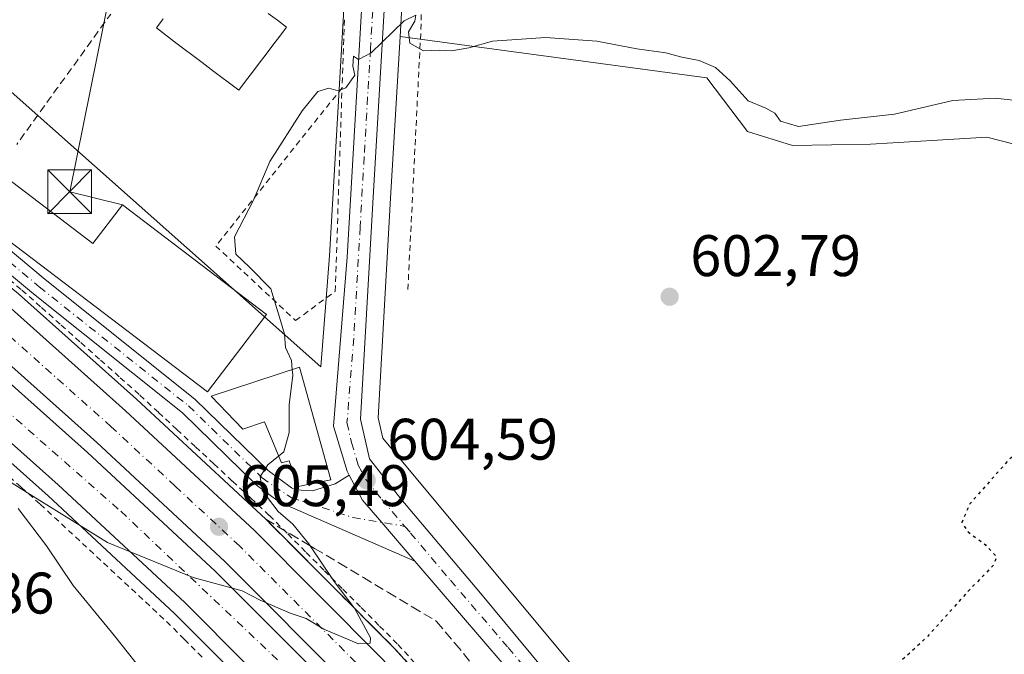
# Model space of a CAD drawing. Units: metres. Extents: x 589998 to 593437, y 4759095 to 4761456.
# Drawn here: x 591928 to 592096, y 4760533 to 4760642 of the extents above; entities that cross this region are included whole.
import ezdxf

# ---------------------------------------------------------------- set-up
doc = ezdxf.new("R2010")
doc.units = ezdxf.units.M
doc.header["$MEASUREMENT"] = 0
for name, pattern in [('DGN Style 2', [1.6480167562047852, 0.988810053722871, -0.6592067024819142]), ('DGN Style 3', [2.307223458686699, 1.648016756204785, -0.6592067024819142]), ('DGN Style 4', [2.6384748266838614, 1.318413404963828, -0.6592067024819142, 0.001648016756204785, -0.6592067024819142]), ('DGN Style 5', [1.1536117293433497, 0.4944050268614355, -0.6592067024819142])]:
    doc.linetypes.add(name, pattern=pattern)
for name, color, linetype, lineweight in [('Alambrada', 7, 'DGN Style 2', 0), ('Arbolado forestal CxS', 92, 'Continuous', 0), ('Arcén (en calzada doble)', 91, 'Continuous', 13), ('Camino Cxs', 7, 'Continuous', 0), ('Camino eje', 30, 'DGN Style 4', 13), ('Carretera de calzada doble Cxs', 1, 'Continuous', 13), ('Carretera de calzada doble eje', 1, 'DGN Style 4', 0), ('Carretera de calzada única Cxs', 7, 'Continuous', 13), ('Carretera de calzada única eje', 7, 'DGN Style 4', 0), ('Curva de nivel maestra depresión', 30, 'DGN Style 5', 30), ('Curva de nivel normal', 30, 'Continuous', 0), ('Edificación Cxs', 1, 'Continuous', 13), ('Instalación de servicios públicos CxS', 91, 'Continuous', 0), ('Núcleo urbano CxS', 7, 'Continuous', 0), ('Prado CxS', 92, 'Continuous', 0), ('Punto de cota en terreno', 7, 'Continuous', 0), ('Rótulo de punto de cota en terreno', 7, 'Continuous', 0), ('Suelo desnudo CxS', 253, 'Continuous', 0), ('Talud superficial', 30, 'DGN Style 3', 0), ('Tendido', 6, 'Continuous', 0), ('Torre de tendido puntual', 7, 'Continuous', 0)]:
    doc.layers.add(name, color=color, linetype=linetype, lineweight=lineweight)
doc.styles.add('Style-Arial', font='txt')

# ---------------------------------------------------------------- blocks, each defined once
blk = doc.blocks.new('*U24')
at = {"layer": 'Núcleo urbano CxS', "color": 7, "linetype": 'Continuous', "lineweight": 0}
for points in [[(591993.7440999999, 4760647.899700001, 605.2535000000062), (591993.2043000003, 4760638.684900001, 604.9945000000008), (591991.5850999998, 4760611.0371, 604.7614999999934), (591989.4490999999, 4760573.536699999, 604.7514999999985), (591990.2302999999, 4760570.0419, 604.7287000000069), (592032.0235000001, 4760519.8235, 600.601999999999)], [(591917.5525000002, 4760637.3837, 607.8479999999981), (591979.6337000001, 4760582.213500001, 604.8929000000062), (591981.1571000004, 4760601.176899999, 604.6946000000025), (591986.7150999998, 4760697.303300001, 606.7149000000063)]]:
    blk.add_polyline3d(points, dxfattribs=at)
blk = doc.blocks.new('5PATER')
at = {"layer": 'Suelo desnudo CxS', "linetype": 'Continuous', "lineweight": 0}
h = blk.add_hatch(color=51, dxfattribs=at)
edge = h.paths.add_edge_path()
edge.add_ellipse((0, 0), major_axis=(-0.1095731443231308, -0.1110710700762829), ratio=0.9994222409660322, start_angle=0, end_angle=360)
blk = doc.blocks.new('5TTEND')
at = {"layer": 'Instalación de servicios públicos CxS', "color": 7, "linetype": 'Continuous', "lineweight": 0}
for p, q in [((-0.375, 0.3754), (0.375, -0.3746)), ((0.3720000000000001, 0.3784000000000001), (-0.3720000000000001, -0.3776))]:
    blk.add_line(p, q, dxfattribs=at)
at = {"layer": 'Instalación de servicios públicos CxS', "color": 7, "linetype": 'Continuous', "lineweight": 0, "flags": 128}
blk.add_lwpolyline([(-0.375, -0.3746), (0.375, -0.3746), (0.375, 0.3754), (-0.375, 0.3754), (-0.3720000000000001, -0.3776)], dxfattribs=at)

msp = doc.modelspace()

# ---------------------------------------------------------------- linework, layer by layer
at = {"layer": 'Alambrada', "color": 7, "linetype": 'DGN Style 2', "lineweight": 0, "extrusion": (0.006807648630596243, 0.1982727661770279, 0.9801232402675859), "elevation": 948529.4119411847, "flags": 128}
msp.add_lwpolyline([(-428275.8077076499, -4683057.226935834), (-428275.8077076499, -4683045.333671344)], dxfattribs=at)
at = {"layer": 'Alambrada', "color": 7, "linetype": 'DGN Style 2', "lineweight": 0}
for points in [[(592283.1901000004, 4760844.470100001, 609.0304000000033), (592200.5201000003, 4760869.270099999, 608.4097000000038), (592186.2301000003, 4760872.2401, 608.196100000001), (592179.8901000004, 4760871.1601, 608.1539000000049), (592173.9801000003, 4760868.610099999, 608.023000000001), (592171.2901, 4760866.840100001, 607.9161000000023), (592166.6401000004, 4760862.380100001, 607.7182999999932), (592163.1700999998, 4760856.970100001, 607.5549000000028), (592161.0701000001, 4760850.880100001, 607.8173999999999), (592148.8000999996, 4760818.8101, 608.1079000000027), (592126.7600999996, 4760763.290100001, 615.8291999999929), (592117.7600999996, 4760744.3301, 611.1536000000051), (592109.9901000002, 4760737.130100001, 610.1774000000005), (592104.1901000004, 4760733.440099999, 610.3945999999996), (592092.5500999996, 4760729.6801, 610.6241000000009), (592065.4401000004, 4760726.4901, 609.1261999999988), (592029.6401000004, 4760723.520099999, 611.3916000000027), (592016.6401000004, 4760717.130100001, 612.174199999994), (592008.3901000004, 4760710.5601, 609.3506999999954), (592002.6300999997, 4760702.880100001, 610.599000000002), (591998.4801000003, 4760693.600099999, 611.7363000000041), (591996.2001, 4760673.7601, 608.6965999999958), (591996.8000999996, 4760640.880100001, 608.062300000005), (591994.5100999996, 4760595.050100001, 615.6744999999937)], [(591943.7701000003, 4760642.5101, 607.5657000000066), (591942.6201, 4760640.920100001, 607.5454999999929), (591941.4801000003, 4760639.3301, 607.5598000000027), (591940.3201000001, 4760637.7401, 607.5791000000027), (591939.1801000005, 4760636.1501, 607.897100000002), (591938.0401, 4760634.550100001, 608.3736000000063), (591936.9001000002, 4760632.9801, 608.699299999993), (591935.7500999998, 4760631.380100001, 608.396900000007), (591934.6001000004, 4760629.800100001, 608.0397999999988), (591933.4600999998, 4760628.210100001, 607.7918999999965), (591932.3101000004, 4760626.620100001, 607.5476000000053), (591931.1700999998, 4760625.030099999, 607.4039000000049), (591930.0201000003, 4760623.440099999, 607.3347999999969), (591928.8800999997, 4760621.860099999, 607.3589999999967), (591927.7301000003, 4760620.2601, 607.4677999999985)], [(591983.2801000001, 4760629.920100001, 608.2243000000017), (591961.7100999998, 4760602.880100001, 610.2320999999939), (591975.3501000004, 4760590.1601, 609.9823000000034), (591982.1201, 4760595.130100001, 612.5770000000048), (591983.2801000001, 4760629.920100001, 608.2243000000017)], [(591925.1662999997, 4760598.191299999, 607.295299999998), (591928.6001000004, 4760595.360099999, 607.1119000000035), (591931.9617, 4760592.363299999, 606.7718000000023), (591935.3233000003, 4760589.366699999, 607.0332999999955), (591938.6851000004, 4760586.370100001, 606.9106999999931), (591942.0466999998, 4760583.373299999, 607.6206999999995), (591945.4083000004, 4760580.376700001, 607.5847000000067), (591948.7701000003, 4760577.380100001, 607.7075000000041), (591951.9287, 4760574.4429, 607.3264000000054), (591955.0871000001, 4760571.505700001, 607.1361000000034), (591958.2456999999, 4760568.568700001, 606.9269000000058), (591961.4042999997, 4760565.6315, 606.7275999999983), (591964.5629000004, 4760562.694300001, 606.5290999999997), (591967.7215, 4760559.757099999, 606.3948999999993), (591970.8800999997, 4760556.8201, 606.357600000003), (591974.0170999998, 4760553.670100001, 606.3285000000033), (591977.1542999997, 4760550.520099999, 606.4694000000018), (591980.2915000003, 4760547.370100001, 605.8190000000031), (591983.4287, 4760544.220100001, 605.5598000000027), (591986.5657000003, 4760541.0701, 605.5298999999941), (591989.7028999999, 4760537.920100001, 605.5504999999976), (591992.8400999998, 4760534.770099999, 605.3482999999978), (591995.7417000001, 4760531.571699999, 604.9183000000048)], [(591925.2200999996, 4760564.563300001, 606.1315999999933), (591928.4851000002, 4760561.651699999, 605.3938000000053), (591931.7500999998, 4760558.7401, 605.221000000005), (591935.3432999998, 4760555.4001, 605.1190999999963), (591938.9367000004, 4760552.0601, 604.8496000000014), (591942.5301000001, 4760548.720100001, 604.7287999999971), (591946.1233000001, 4760545.380100001, 605.0200000000041), (591949.7166999998, 4760542.040100001, 604.9299000000028), (591953.3101000004, 4760538.700099999, 604.5032000000066), (591956.3428999997, 4760535.6557, 604.4425000000047), (591959.3756999997, 4760532.611500001, 604.1527999999962)]]:
    msp.add_polyline3d(points, dxfattribs=at)
at = {"layer": 'Arbolado forestal CxS', "color": 92, "linetype": 'Continuous', "lineweight": 0}
for points in [[(592035.5943, 4760721.8596, 607.5748000000021), (592030.1486999998, 4760721.247300001, 607.7421000000032), (592017.0003000004, 4760717.443499999, 607.164300000004), (592010.0657000003, 4760712.1746, 606.7666999999929), (592008.4729000004, 4760710.964199999, 606.7317999999941), (592007.7509000005, 4760710.210899999, 606.6676000000007), (592003.3589000005, 4760705.627699999, 606.5473999999958), (591999.1930999998, 4760698.538799999, 606.4094000000041), (591996.4845000004, 4760687.8552, 606.1404999999941), (591993.7440999999, 4760647.899700001, 605.2535000000062), (591993.2043000003, 4760638.684900001, 604.9945000000008)], [(592098.0711000003, 4760620.314300001, 603.7497000000003), (592093.4161, 4760621.477700001, 603.7985999999946), (592084.9785000002, 4760620.964199999, 603.8273999999947), (592073.5417, 4760620.268100001, 604.3276999999945), (592060.1990999999, 4760620.0471, 604.9823000000034), (592052.5323000001, 4760622.4614, 604.2908000000025), (592045.6035000002, 4760631.614900001, 604.9190999999992), (591993.2043000003, 4760638.684900001, 604.9945000000008), (591993.7440999999, 4760647.899700001, 605.2535000000062)], [(591993.2043000003, 4760638.684900001, 604.9945000000008), (592045.6035000002, 4760631.614900001, 604.9190999999992), (592052.5323000001, 4760622.4614, 604.2908000000025), (592060.1990999999, 4760620.0471, 604.9823000000034), (592073.5417, 4760620.268100001, 604.3276999999945), (592084.9785000002, 4760620.964199999, 603.8273999999947), (592093.4161, 4760621.477700001, 603.7985999999946), (592098.0711000003, 4760620.314300001, 603.7497000000003), (592100.3985000001, 4760619.7325, 603.7473999999929), (592110.8022999996, 4760617.1327, 604.1738999999943), (592121.9877000004, 4760611.538899999, 604.2333000000071), (592145.0551000005, 4760575.646400001, 599.4925999999978), (592136.4118999997, 4760547.601600001, 595.6065999999992), (592150.5610999997, 4760537.669600001, 593.4404000000068)]]:
    msp.add_polyline3d(points, dxfattribs=at)
at = {"layer": 'Arcén (en calzada doble)', "color": 91, "linetype": 'Continuous', "lineweight": 13}
for points in [[(591734.8701, 4760777.6801, 611.3920999999973), (591750.6001000004, 4760758.0101, 611.0362000000023), (591766.6700999998, 4760738.970100001, 610.5941000000021), (591807.0500999996, 4760697.350099999, 610.0286999999954), (591829.6001000004, 4760677.140100001, 608.9958000000044), (591854.6001000004, 4760655.5101, 608.4667000000045), (591878.1201, 4760636.5101, 607.8218000000053), (591900.5500999996, 4760617.3301, 607.7571000000025), (591928.0100999996, 4760594.690099999, 606.9891000000061), (591948.1601, 4760576.7301, 607.5383000000002), (591970.2500999998, 4760556.190099999, 606.2489999999962), (591992.1901000004, 4760534.1601, 605.3040999999939), (592009.5701000001, 4760515.0001, 604.1707000000024), (592031.9101, 4760487.4801, 603.5899999999965), (592050.7801000001, 4760461.340100001, 603.1275000000023), (592069.5965, 4760432.615300001, 602.2597999999998), (592070.4801000003, 4760431.270099999, 602.0825000000041), (592071.8526999997, 4760429.1757, 602.0543000000034), (592073.6001000004, 4760426.5101, 602.0041000000056), (592074.2084999997, 4760425.572699999, 602.0285000000003), (592093.5701000001, 4760395.9801, 602.8506000000052)], [(591712.2801000001, 4760766.0101, 613.3908999999985), (591725.4401000004, 4760750.4901, 613.3601000000053), (591751.3901000004, 4760722.960100001, 611.6291000000056), (591791.5100999996, 4760681.210100001, 610.1598999999987), (591814.8000999996, 4760660.3301, 609.3279999999941), (591840.2301000003, 4760638.3301, 608.5806000000011), (591863.8000999996, 4760619.290100001, 608.5078000000067), (591886.1601, 4760600.170100001, 607.5580000000045), (591913.4401000004, 4760577.6801, 605.9676000000036), (591933.0701000001, 4760560.170100001, 605.287599999996), (591954.6700999998, 4760540.090100001, 604.5975000000036), (591975.9600999998, 4760518.7301, 603.7130999999936), (591992.5500999996, 4760500.4101, 603.2106000000058), (592014.1201, 4760473.840100001, 602.7866999999969), (592032.3201000001, 4760448.6501, 602.6591000000044), (592051.1009000001, 4760419.958699999, 602.6343000000053), (592053.3022999996, 4760416.6029, 602.932799999995), (592054.5701000001, 4760414.670100001, 602.492499999993), (592055.2991000004, 4760413.5615, 602.4235999999946), (592074.9600999998, 4760383.520099999, 603.9177000000054)]]:
    msp.add_polyline3d(points, dxfattribs=at)
at = {"layer": 'Camino Cxs', "color": 7, "linetype": 'Continuous', "lineweight": 0}
for points in [[(591921.2801000001, 4760606.5701, 608.6998000000021), (591932.5601000004, 4760597.130100001, 608.0776000000042), (591958.1201, 4760576.7301, 607.9541999999929), (591970.6401000004, 4760564.4901, 606.6046999999963), (591974.6601, 4760561.550100001, 606.3062999999966), (591975.3601000002, 4760561.210100001, 606.3861999999936), (591978.2401000002, 4760561.050100001, 606.428700000004), (591982.1201, 4760562.2501, 605.5421999999963), (591984.5225000001, 4760563.705499999, 605.4186000000045), (591986.7901, 4760559.450099999, 604.6496999999945), (591990.0674999999, 4760555.6271, 604.3454999999958), (591995.7401000002, 4760549.020099999, 603.7893999999942), (591972.6101000002, 4760559.120100001, 606.2839999999997), (591968.6001000004, 4760562.0801, 606.4385000000038), (591956.0301000001, 4760574.370100001, 607.567200000005), (591930.5701000001, 4760594.690099999, 607.2063000000053), (591919.2200999996, 4760604.190099999, 607.6152000000002)], [(591921.2801000001, 4760606.5701, 608.6998000000021), (591932.5601000004, 4760597.130100001, 608.0776000000042), (591958.1201, 4760576.7301, 607.9541999999929), (591970.6401000004, 4760564.4901, 606.6046999999963), (591974.6601, 4760561.550100001, 606.3062999999966), (591975.3601000002, 4760561.210100001, 606.3861999999936), (591978.2401000002, 4760561.050100001, 606.428700000004), (591982.1201, 4760562.2501, 605.5421999999963), (591984.5225000001, 4760563.705499999, 605.4186000000045)], [(591995.7401000002, 4760549.020099999, 603.7893999999942), (591972.6101000002, 4760559.120100001, 606.2839999999997), (591968.6001000004, 4760562.0801, 606.4385000000038), (591956.0301000001, 4760574.370100001, 607.567200000005), (591930.5701000001, 4760594.690099999, 607.2063000000053), (591919.2200999996, 4760604.190099999, 607.6152000000002)], [(591995.7401000002, 4760549.020099999, 603.7893999999942), (591990.0674999999, 4760555.6271, 604.3454999999958), (591986.7901, 4760559.450099999, 604.6496999999945), (591984.5225000001, 4760563.705499999, 605.4186000000045)]]:
    msp.add_polyline3d(points, dxfattribs=at)
at = {"layer": 'Camino eje', "color": 30, "linetype": 'DGN Style 4', "lineweight": 13}
msp.add_polyline3d([(591920.2500999998, 4760605.380100001, 608.0776000000042), (591931.5651000004, 4760595.9101, 607.5767000000051), (591957.0751, 4760575.550100001, 607.7780999999959), (591969.6201, 4760563.2851, 606.3567999999941), (591971.6250999998, 4760561.8051, 606.0130999999965), (591974.6568999998, 4760559.8597, 606.2103000000062), (591985.1344999997, 4760556.473099999, 604.6490999999951), (591994.0340999998, 4760554.946699999, 604.1594000000041)], dxfattribs=at)
at = {"layer": 'Carretera de calzada doble Cxs', "color": 1, "linetype": 'Continuous', "lineweight": 13}
for points in [[(592061.2801000001, 4760426.9301, 603.1379000000015), (592042.4801000003, 4760455.6501, 603.3049000000028), (592023.9101, 4760481.360099999, 603.6230000000069), (592001.9200999998, 4760508.450099999, 604.1005000000005), (591984.9001000002, 4760527.2301, 604.7492000000057), (591963.2401000002, 4760548.970100001, 605.4467000000004), (591941.3800999997, 4760569.290100001, 606.1057000000001), (591921.4600999998, 4760587.0601, 606.6996999999974), (591894.0800999999, 4760609.620100001, 607.482600000003), (591871.6801000005, 4760628.780099999, 608.1184000000068), (591848.1501000002, 4760647.800100001, 608.782600000006), (591822.9501, 4760669.590100001, 609.4872999999934), (591800.0701000001, 4760690.110099999, 610.1508000000031), (591776.2500999998, 4760714.6801, 610.8319999999949), (591754.2301000003, 4760738.7301, 611.4554000000062), (591733.2701000003, 4760764.4101, 611.9170000000013), (591719.2301000003, 4760783.610099999, 612.1453000000038), (591708.2701000003, 4760799.370100001, 612.3111999999965), (591683.4700999996, 4760836.5701, 612.4974999999977), (591681.9522000002, 4760839.047700001, 612.4977000000072)], [(591679.6732000001, 4760837.4748, 612.4934000000068), (591697.5900999998, 4760809.690099999, 612.4499999999971), (591713.8300999999, 4760785.690099999, 612.2795000000042), (591728.2301000003, 4760766.6501, 612.0907000000007), (591748.1101000002, 4760741.690099999, 611.698000000004), (591762.7100999998, 4760724.6501, 611.2933000000048), (591774.5900999998, 4760713.0701, 610.9551000000065), (591798.4700999996, 4760688.440099999, 610.2548999999999), (591821.4200999998, 4760667.860099999, 609.5889000000025), (591846.6700999998, 4760646.030099999, 608.7998999999982), (591870.2001, 4760627.0101, 608.3185999999987), (591892.6001000004, 4760607.850099999, 607.4170000000013), (591919.9600999998, 4760585.3101, 606.6128000000026), (591939.8201000001, 4760567.590100001, 606.0176999999967), (591961.6401000004, 4760547.3101, 605.3396999999968), (591983.2200999996, 4760525.640100001, 604.6034999999974), (592000.1700999998, 4760506.940099999, 603.9465000000055), (592022.0701000001, 4760479.950099999, 603.5102000000043), (592040.5701000001, 4760454.340100001, 603.193299999999), (592059.3701, 4760425.620100001, 603.0641000000032)], [(591711.8800999997, 4760807.200099999, 612.061799999996), (591725.2100999998, 4760787.870100001, 611.7216999999946), (591739.0800999999, 4760768.9001, 611.3717999999935), (591759.7901, 4760743.530099999, 610.9646999999968), (591781.5900999998, 4760719.720100001, 610.2841999999946), (591805.1601, 4760695.4101, 609.9015000000073), (591827.8000999996, 4760675.100099999, 609.1343000000053), (591852.8601000002, 4760653.4301, 608.4949000000051), (591876.3800999997, 4760634.4301, 607.9033999999956), (591898.8000999996, 4760615.2401, 607.6915000000008), (591926.2401000002, 4760592.640100001, 606.8081999999995), (591946.3201000001, 4760574.720100001, 606.7788), (591968.3400999998, 4760554.2501, 605.8891000000004), (591990.2200999996, 4760532.290100001, 605.0274000000063), (592007.4901000002, 4760513.2301, 604.4713000000047), (592029.7401000002, 4760485.8301, 603.6958000000013), (592048.5301000001, 4760459.8101, 603.3395000000019), (592067.3400999998, 4760431.0801, 603.113599999997)], [(592053.2100999998, 4760421.4001, 602.9435999999987), (592034.4101, 4760450.100099999, 602.8260000000009), (592016.1300999997, 4760475.4001, 603.0285000000003), (591994.4901000002, 4760502.0701, 603.5010000000038), (591977.8000999996, 4760520.4901, 603.9931999999973), (591956.4501, 4760541.9301, 604.7495999999956), (591934.7901, 4760562.0601, 605.494399999996), (591915.0900999998, 4760579.630100001, 606.1570000000065), (591887.7901, 4760602.120100001, 607.1156000000046), (591865.4200999998, 4760621.2601, 609.3181999999942), (591841.8701, 4760640.290100001, 608.7551999999996), (591816.4801000003, 4760662.2501, 609.590400000001), (591793.2901, 4760683.050100001, 610.3862999999983), (591769.3000999996, 4760707.790100001, 611.1756000000023), (591757.2500999998, 4760719.530099999, 611.5093999999954), (591755.0498000003, 4760722.0999, 611.5443999999989)], [(591926.2401000002, 4760592.640100001, 606.8081999999995), (591946.3201000001, 4760574.720100001, 606.7788), (591968.3400999998, 4760554.2501, 605.8891000000004), (591990.2200999996, 4760532.290100001, 605.0274000000063), (592007.4901000002, 4760513.2301, 604.4713000000047), (592029.7401000002, 4760485.8301, 603.6958000000013), (592048.5301000001, 4760459.8101, 603.3395000000019), (592067.3400999998, 4760431.0801, 603.113599999997), (592064.3076999999, 4760429.003500001, 603.1257000000041), (592061.2801000001, 4760426.9301, 603.1379000000015), (592042.4801000003, 4760455.6501, 603.3049000000028), (592023.9101, 4760481.360099999, 603.6230000000069), (592001.9200999998, 4760508.450099999, 604.1005000000005), (591984.9001000002, 4760527.2301, 604.7492000000057), (591963.2401000002, 4760548.970100001, 605.4467000000004), (591941.3800999997, 4760569.290100001, 606.1057000000001), (591921.4600999998, 4760587.0601, 606.6996999999974)], [(591919.9600999998, 4760585.3101, 606.6128000000026), (591939.8201000001, 4760567.590100001, 606.0176999999967), (591961.6401000004, 4760547.3101, 605.3396999999968), (591983.2200999996, 4760525.640100001, 604.6034999999974), (592000.1700999998, 4760506.940099999, 603.9465000000055), (592022.0701000001, 4760479.950099999, 603.5102000000043), (592040.5701000001, 4760454.340100001, 603.193299999999), (592059.3701, 4760425.620100001, 603.0641000000032), (592056.1801000005, 4760423.420100001, 602.9127000000008), (592053.2100999998, 4760421.4001, 602.9435999999987), (592034.4101, 4760450.100099999, 602.8260000000009), (592016.1300999997, 4760475.4001, 603.0285000000003), (591994.4901000002, 4760502.0701, 603.5010000000038), (591977.8000999996, 4760520.4901, 603.9931999999973), (591956.4501, 4760541.9301, 604.7495999999956), (591934.7901, 4760562.0601, 605.494399999996), (591915.0900999998, 4760579.630100001, 606.1570000000065)]]:
    msp.add_polyline3d(points, dxfattribs=at)
at = {"layer": 'Carretera de calzada doble eje', "color": 1, "linetype": 'DGN Style 4', "lineweight": 0}
for points in [[(591761.4501, 4760721.1501, 611.3417999999947), (591793.6501000002, 4760688.0801, 610.4084000000003), (591838.5401, 4760647.950099999, 608.9486999999936), (591875.8501000004, 4760617.440099999, 607.8813999999984), (591915.3300999999, 4760584.140100001, 606.4584000000032), (591945.4901000002, 4760557.540100001, 605.4707999999955), (591975.4101, 4760529.190099999, 604.5944000000018), (591999.9401000004, 4760501.5701, 603.656099999993), (592022.0900999998, 4760473.620100001, 603.1855999999971), (592038.0601000004, 4760451.7401, 602.9909000000043), (592056.1801000005, 4760423.420100001, 602.9127000000008)], [(592064.3076999999, 4760429.003500001, 603.1257000000041), (592059.6101000002, 4760436.1801, 603.1236999999965), (592054.9101, 4760443.370100001, 603.1723000000056), (592052.5601000004, 4760446.960100001, 603.1805000000022), (592047.8501000004, 4760454.140100001, 603.2541000000056), (592045.5000999998, 4760457.7301, 603.3264999999956), (592040.8101000004, 4760464.2301, 603.406799999997), (592036.1601, 4760470.6601, 603.4888000000064), (592031.5201000003, 4760477.090100001, 603.5764000000054), (592026.8201000001, 4760483.590100001, 603.6923999999999), (592004.7001, 4760510.840100001, 604.3141999999935), (591996.0701000001, 4760520.370100001, 604.5636999999988), (591987.5601000004, 4760529.7601, 604.8892000000051), (591965.7901, 4760551.610099999, 605.5558000000019), (591954.7801000001, 4760561.840100001, 605.8481999999931), (591943.8501000004, 4760572.0001, 606.1756000000023), (591923.8501000004, 4760589.850099999, 606.7317999999941)]]:
    msp.add_polyline3d(points, dxfattribs=at)
at = {"layer": 'Carretera de calzada única Cxs', "color": 7, "linetype": 'Continuous', "lineweight": 13}
for points in [[(591984.5225000001, 4760563.705499999, 605.4186000000045), (591984.1501000002, 4760564.4101, 605.673299999995), (591981.8300999999, 4760572.090100001, 607.274900000004), (591984.1501000002, 4760600.970100001, 612.5044999999955), (591989.7100999998, 4760697.130100001, 618.0910000000003), (591992.7100999998, 4760708.8101, 607.738200000007), (591999.2401000002, 4760717.840100001, 607.6981999999989), (592008.2301000003, 4760724.370100001, 608.0702000000019), (592017.4301000005, 4760727.3301, 607.9168999999965), (592051.3501000004, 4760731.850099999, 608.5875999999989), (592080.3501000004, 4760735.290100001, 609.4649000000063), (592093.1101000002, 4760739.530099999, 609.7936000000045), (592104.7401000002, 4760746.220100001, 610.0795000000071), (592114.4700999996, 4760756.3301, 610.764599999995), (592122.3501000004, 4760771.210100001, 610.9706000000006)], [(592026.2301000003, 4760513.450099999, 600.7976000000053), (591995.7401000002, 4760549.020099999, 603.7893999999942), (591990.0674999999, 4760555.6271, 604.3454999999958), (591986.7901, 4760559.450099999, 604.6496999999945), (591984.5225000001, 4760563.705499999, 605.4186000000045), (591984.1501000002, 4760564.4101, 605.673299999995), (591981.8300999999, 4760572.090100001, 607.274900000004), (591984.1501000002, 4760600.970100001, 612.5044999999955), (591989.7100999998, 4760697.130100001, 618.0910000000003)], [(591990.7500999998, 4760648.090100001, 605.3803000000044), (591988.5900999998, 4760611.210100001, 608.4995999999956), (591986.4301000005, 4760573.290100001, 605.5715000000055), (591987.9501, 4760566.4901, 604.8804999999993), (591993.3501000004, 4760559.690099999, 604.4882999999973), (592006.9301000005, 4760543.5601, 603.1399999999994), (592026.0601000004, 4760520.460100001, 601.299199999994)], [(591990.7500999998, 4760648.090100001, 605.3803000000044), (591988.5900999998, 4760611.210100001, 608.4995999999956), (591986.4301000005, 4760573.290100001, 605.5715000000055), (591987.9501, 4760566.4901, 604.8804999999993), (591993.3501000004, 4760559.690099999, 604.4882999999973), (592006.9301000005, 4760543.5601, 603.1399999999994), (592026.0601000004, 4760520.460100001, 601.299199999994), (592062.7500999998, 4760475.440099999, 597.6665999999968), (592076.5100999996, 4760458.280099999, 596.6763000000064), (592078.7301000003, 4760454.1501, 596.6172999999981), (592081.4600999998, 4760449.9301, 596.625), (592082.5800999999, 4760447.7301, 596.7228999999934), (592083.7100999998, 4760444.1801, 596.6728000000003), (592084.0201000003, 4760440.220100001, 596.4282999999997), (592083.7301000003, 4760437.720100001, 596.2997999999934), (592082.2500999998, 4760433.710100001, 596.358600000007), (592080.3800999997, 4760431.4301, 597.1953999999969), (592077.4801000003, 4760429.130100001, 598.9232000000047), (592076.4001000002, 4760428.380100001, 599.9517999999953)], [(591995.7401000002, 4760549.020099999, 603.7893999999942), (591990.0674999999, 4760555.6271, 604.3454999999958), (591986.7901, 4760559.450099999, 604.6496999999945), (591984.5225000001, 4760563.705499999, 605.4186000000045)], [(592073.1700999998, 4760433.030099999, 600.5096000000049), (592074.9801000003, 4760434.7301, 598.9842999999964), (592075.9101, 4760436.210100001, 598.2056000000011), (592076.7701000003, 4760438.600099999, 597.4324999999953), (592077.1101000002, 4760443.0801, 596.9618000000046), (592076.7901, 4760444.710100001, 596.9661000000051), (592074.8201000001, 4760450.3201, 596.9573999999993), (592072.1101000002, 4760455.370100001, 596.9979000000021), (592058.6300999997, 4760472.170100001, 597.8882000000012), (592026.2301000003, 4760513.450099999, 600.7976000000053), (591995.7401000002, 4760549.020099999, 603.7893999999942)]]:
    msp.add_polyline3d(points, dxfattribs=at)
at = {"layer": 'Carretera de calzada única eje', "color": 7, "linetype": 'DGN Style 4', "lineweight": 0}
for points in [[(591988.8400999998, 4760648.5701, 605.5342999999993), (591988.1401000004, 4760636.550100001, 605.4897999999957), (591987.0601000004, 4760618.110099999, 610.0547999999981), (591986.3701, 4760606.090100001, 609.9667999999947), (591985.2901, 4760587.130100001, 610.0127000000066), (591984.1300999997, 4760572.690099999, 606.0050000000047), (591984.8901000004, 4760569.290100001, 605.9845000000059), (591986.0500999996, 4760565.450099999, 605.3009000000021), (591987.3701, 4760562.970100001, 604.7431999999973), (591990.0701000001, 4760559.5701, 604.5170999999973), (591994.0340999998, 4760554.946699999, 604.1594000000041)], [(591994.0340999998, 4760554.946699999, 604.1594000000041), (591995.0000999998, 4760553.8201, 604.0540000000037), (592001.7901, 4760545.7501, 603.3343000000023), (592011.6501000002, 4760534.2501, 602.3237999999983), (592021.2200999996, 4760522.700099999, 601.3466999999946), (592026.1401000004, 4760516.950099999, 600.928899999999), (592034.2401000002, 4760506.630100001, 600.1391000000004), (592052.5900999998, 4760484.120100001, 598.2678000000016), (592060.6901000004, 4760473.800100001, 597.6489000000003), (592067.4301000005, 4760465.4001, 597.2182999999932), (592074.3101000004, 4760456.8201, 596.7084000000032), (592075.4200999998, 4760454.7601, 596.6814000000013), (592076.7701000003, 4760452.2301, 596.5783999999985), (592078.1401000004, 4760450.120100001, 596.5240999999951), (592079.1300999997, 4760447.3201, 596.5718999999954), (592079.6801000005, 4760446.220100001, 596.5979999999981), (592080.2500999998, 4760444.440099999, 596.5869999999995), (592080.4101, 4760443.630100001, 596.5706000000064), (592080.5601000004, 4760441.6501, 596.5415000000066), (592080.3901000004, 4760439.4101, 596.5564000000013), (592080.2500999998, 4760438.1601, 596.5728999999993), (592079.5100999996, 4760436.1501, 596.6769999999962), (592074.5701000001, 4760431.020099999, 599.9400000000023)]]:
    msp.add_polyline3d(points, dxfattribs=at)
at = {"layer": 'Curva de nivel maestra depresión', "color": 30, "linetype": 'DGN Style 5', "lineweight": 30, "elevation": 600, "flags": 128}
msp.add_lwpolyline([(592076.7100000001, 4760427.1601), (592077.0559, 4760426.957000001), (592079.4699999997, 4760425.540100001), (592085.2199999997, 4760418.950099999), (592100.0899999999, 4760395.8201), (592115.5199999996, 4760372.850099999), (592129.2999999998, 4760354.280099999), (592140.0499999998, 4760341.460100001), (592142.9800000004, 4760337.670100001), (592143.0498000003, 4760337.952299999), (592143.6399999997, 4760340.340100001), (592143.3849, 4760342.1361), (592143.1600000003, 4760343.720100001), (592143.4800000004, 4760347.9301), (592143.0899999999, 4760351.4901), (592140.9800000004, 4760353.6501), (592137.3799999999, 4760355.290100001), (592135.4800000004, 4760357.770099999), (592138.4100000003, 4760363.8301), (592145.3399999999, 4760381.8301), (592152.3300000001, 4760407.6601), (592156.6399999997, 4760420.140100001), (592158.9500000002, 4760427.3301), (592162.3899999997, 4760437.5001), (592168.3799999999, 4760446.870100001), (592170.1200000001, 4760450.640100001), (592171.0099999999, 4760455.040100001), (592174.1200000001, 4760464.9801), (592175.8399999999, 4760476.7301), (592176.7699999996, 4760494.9801), (592178.3700000001, 4760505.170100001), (592181.29, 4760512.4101), (592187.0199999996, 4760522.3201), (592192.8600000005, 4760530.4101), (592197.8399999999, 4760538.040100001), (592203.0300000003, 4760547.640100001), (592206.6900000004, 4760556.200099999), (592207.4199999999, 4760560.0601), (592206.9500000002, 4760565.090100001), (592207.6699999999, 4760570.7301), (592207.3399999999, 4760573.5001), (592207.3700000001, 4760575.5001), (592207.9699999997, 4760579.8301), (592211.6600000003, 4760591.170100001), (592212.7599999999, 4760595.8301), (592212.5700000003, 4760600.170100001), (592213.8600000005, 4760606.3301), (592216.5700000003, 4760609.1501), (592224.7300000004, 4760613.0001), (592233.2699999996, 4760615.350099999), (592241.0499999998, 4760616.120100001), (592244.8700000001, 4760615.630100001), (592250.2300000004, 4760615.350099999), (592257.6100000005, 4760615.8101), (592264.8899999997, 4760615.120100001), (592271.6699999999, 4760614.850099999), (592279.7000000002, 4760613.4101), (592284.9900000002, 4760613.130100001), (592292.3600000005, 4760611.3201), (592298.8300000001, 4760608.960100001), (592304.7300000004, 4760608.130100001), (592308.6200000001, 4760607.4801), (592312.1100000005, 4760607.0801), (592319.5300000003, 4760605.470100001), (592328.4299999997, 4760604.9001), (592339.1500000004, 4760600.720100001), (592344.5, 4760595.9001), (592349.2199999997, 4760593.620100001), (592353.6200000001, 4760591.2601), (592359.5300000003, 4760587.2601), (592367.0300000003, 4760583.350099999), (592374.0599999996, 4760577.790100001), (592382.8099999996, 4760572.880100001), (592387.9600000001, 4760569.360099999), (592393.3399999999, 4760564.7401), (592397.6399999997, 4760562.380100001), (592400.2699999996, 4760560.670100001), (592403.2400000002, 4760559.1501), (592406.75, 4760556.520099999), (592409.7800000003, 4760553.6801), (592415.29, 4760551.690099999), (592420.5199999996, 4760549.590100001), (592423.4500000002, 4760547.720100001), (592425.5499999998, 4760545.4101), (592426.54, 4760542.2401), (592428.1699999999, 4760537.6501), (592429.1900000004, 4760533.700099999), (592431.2100000001, 4760531.940099999), (592434.0599999996, 4760532.460100001), (592438.9600000001, 4760534.360099999), (592448.9800000004, 4760536.6601), (592462.8600000005, 4760540.620100001), (592469.2199999997, 4760543.210100001), (592475.25, 4760546.620100001), (592485.9100000003, 4760551.5001), (592492.6200000001, 4760555.220100001), (592497.0099999999, 4760559.300100001), (592504.8099999996, 4760569.350099999), (592509.2199999997, 4760576.960100001), (592511.0999999996, 4760581.5001), (592514.2300000004, 4760585.8301), (592519.2999999998, 4760590.8301), (592522.8799999999, 4760593.790100001), (592526.0999999996, 4760597.590100001), (592532.7699999996, 4760602.6601), (592538.7400000002, 4760606.280099999), (592542.6500000004, 4760608.940099999), (592545.6200000001, 4760609.9801), (592549.9900000002, 4760612.340100001), (592553.1100000005, 4760613.5801), (592554.79, 4760615.5801), (592551.4900000002, 4760614.970100001), (592549.2000000002, 4760615.450099999), (592547.7400000002, 4760616.6801), (592540.2300000004, 4760618.600099999), (592533.9299999997, 4760618.5801), (592530.2000000002, 4760617.450099999), (592526.9699999997, 4760615.370100001), (592518.1799999997, 4760614.3101), (592509.79, 4760611.0601), (592504.4000000004, 4760610.1501), (592495.7699999996, 4760603.360099999), (592487.29, 4760595.5101), (592471.54, 4760586.4101), (592465.2199999997, 4760583.7401), (592459.9199999999, 4760582.620100001), (592455.2199999997, 4760583.420100001), (592451.4900000002, 4760585.450099999), (592449.7300000004, 4760587.5601), (592448.4299999997, 4760590.440099999), (592442.9199999999, 4760595.460100001), (592434.8600000005, 4760600.8301), (592426.6600000003, 4760606.860099999), (592421.5300000003, 4760609.9301), (592414.3399999999, 4760614.780099999), (592409.8700000001, 4760618.440099999), (592402.8600000005, 4760623.5701), (592395.0800000001, 4760628.880100001), (592375.8799999999, 4760639.2401), (592366.9699999997, 4760645.8201), (592361.7300000004, 4760650.8201), (592359.9500000002, 4760651.280099999), (592356.6799999997, 4760650.610099999), (592352.8200000003, 4760649.420100001), (592353.29, 4760651.970100001), (592352.8700000001, 4760654.7301), (592350.7699999996, 4760656.450099999), (592350.3399999999, 4760664.380100001), (592349.25, 4760670.890100001), (592347.5199999996, 4760673.890100001), (592344.7999999998, 4760674.9901), (592343.1699999999, 4760676.7501), (592342.1699999999, 4760680.030099999), (592340.5700000003, 4760681.300100001), (592336.6699999999, 4760681.0701), (592332.9900000002, 4760681.020099999), (592328.7699999996, 4760680.120100001), (592323.7699999996, 4760681.030099999), (592320.7699999996, 4760679.3201), (592316.7699999996, 4760677.1801), (592311.7699999996, 4760673.9801), (592308.7699999996, 4760673.0601), (592304.7599999999, 4760673.0701), (592299.75, 4760671.8301), (592296.8099999996, 4760672.270099999), (592293.5599999996, 4760674.9801), (592290.2800000003, 4760675.3201), (592285.8600000005, 4760675.5001), (592283.8399999999, 4760676.220100001), (592280.6200000001, 4760676.300100001), (592271.7999999998, 4760674.9801), (592259.6200000001, 4760671.5001), (592256.0099999999, 4760670.6601), (592248.75, 4760671.090100001), (592237.4400000004, 4760672.630100001), (592233.5, 4760674.9001), (592230.9400000004, 4760675.420100001), (592227.9299999997, 4760677.340100001), (592221.29, 4760684.110099999), (592217.3899999997, 4760689.460100001), (592214.0999999996, 4760694.940099999), (592209.6699999999, 4760706.120100001), (592207, 4760710.640100001), (592204.8499999996, 4760711.120100001), (592202.2800000003, 4760717.5001), (592199.2699999996, 4760718.270099999), (592197.0999999996, 4760719.340100001), (592195.0999999996, 4760719.7301), (592192.6900000004, 4760720.5701), (592189.3700000001, 4760721.300100001), (592188.2699999996, 4760722.670100001), (592186.9900000002, 4760723.2401), (592184.2699999996, 4760722.7301), (592178.8399999999, 4760722.420100001), (592174.79, 4760721.2401), (592169.9000000004, 4760717.4801), (592168.4000000004, 4760713.1801), (592166.7599999999, 4760707.420100001), (592164.4000000004, 4760695.170100001), (592165.1399999997, 4760687.7601), (592167, 4760682.450099999), (592168.4500000002, 4760676.0701), (592169.8399999999, 4760673.2401), (592172.8499999996, 4760670.4901), (592175.2000000002, 4760667.3301), (592176.8399999999, 4760663.4901), (592179.0599999996, 4760658.870100001), (592181.2300000004, 4760652.120100001), (592181.8899999997, 4760646.0001), (592179.7000000002, 4760639.520099999), (592172.4100000003, 4760624.200099999), (592167.4199999999, 4760610.630100001), (592165.5599999996, 4760603.780099999), (592163.6100000005, 4760599.5001), (592160.1200000001, 4760594.8301), (592155.9000000004, 4760588.690099999), (592153.0199999996, 4760586.7601), (592150.2699999996, 4760586.420100001), (592147.8399999999, 4760585.350099999), (592146.1200000001, 4760583.390100001), (592144.7000000002, 4760581.170100001), (592141.9100000003, 4760580.540100001), (592139.2199999997, 4760581.280099999), (592135.4299999997, 4760581.0701), (592124.9400000004, 4760578.950099999), (592112.9000000004, 4760575.450099999), (592104.1500000004, 4760571.5001), (592097.2999999998, 4760566.5001), (592090.5199999996, 4760558.8301), (592089.1200000001, 4760555.610099999), (592090.2400000002, 4760554.0001), (592093.1600000003, 4760551.8201), (592095.0999999996, 4760549.7601), (592094.5, 4760548.280099999), (592090.4299999997, 4760544.110099999), (592083.0999999996, 4760535.940099999), (592076.0999999996, 4760529.4801), (592073.0999999996, 4760527.5101), (592070.4299999997, 4760527.4901), (592064.8200000003, 4760525.890100001), (592058.3300000001, 4760522.620100001), (592054.8200000003, 4760521.700099999), (592050.7699999996, 4760520.7601), (592044.4299999997, 4760519.530099999), (592036.6399999997, 4760516.950099999), (592035.2999999998, 4760516.120100001), (592034.6600000003, 4760514.1801), (592035.3399999999, 4760509.920100001), (592034.8300000001, 4760507.0001), (592032.6600000003, 4760505.940099999), (592029.4400000004, 4760507.2501), (592027.4299999997, 4760507.8201), (592028.2800000003, 4760506.700099999), (592028.9400000004, 4760505.340100001), (592029.9600000001, 4760504.360099999), (592031.4199999999, 4760501.4801), (592034.6683, 4760496.4428), (592038.1200000001, 4760491.090100001), (592052.4100000003, 4760470.110099999), (592068.0700000003, 4760446.2301), (592071.9199999999, 4760438.420100001), (592072.5073999995, 4760435.089299999), (592072.7687999997, 4760433.606799999)], dxfattribs=at)
at = {"layer": 'Curva de nivel normal', "color": 30, "linetype": 'Continuous', "lineweight": 0, "elevation": 605, "flags": 128}
for points in [[(591974.7880999995, 4760581.7623), (591974.6399999997, 4760583.33), (591973.6500000004, 4760585.550000001), (591973.4500000002, 4760587.810000001), (591972.7599999999, 4760590.16), (591971.1500000004, 4760595.550000001), (591967.4900000002, 4760599.25), (591965.1299999999, 4760601.49), (591964.9400000004, 4760604.439999999), (591968.1399999997, 4760610.720000001), (591970.9699999997, 4760617.32), (591976.4500000002, 4760625.970000001), (591979.1500000004, 4760629.279999999), (591981.04, 4760629.880000001), (591982.6399999997, 4760629.380000001), (591983.9400000004, 4760629.930000001), (591985.4500000002, 4760632.08), (591985.1100000005, 4760633.609999999), (591985.2300000004, 4760635.359999999), (591986.0999999996, 4760634.77), (591988.2699999996, 4760635.880000001), (591993.9199999999, 4760641.350000001), (591995.8700000001, 4760642.34), (591995.7000000002, 4760641.32), (591994.6500000004, 4760639.5), (591994.8799999999, 4760637.560000001), (591997.1699999999, 4760636.24), (591999.9100000003, 4760636.369999999), (592001.9600000001, 4760636.220000001), (592004.9400000004, 4760636.779999999), (592008.9800000004, 4760637.9), (592018.04, 4760638.539999999), (592026.79, 4760637.92), (592033.6600000003, 4760636.58), (592038.5700000003, 4760635.9), (592041.3099999996, 4760635.16), (592044.2699999996, 4760634.600000001), (592047.04, 4760633.380000001), (592049.5899999999, 4760631.09), (592052.6699999999, 4760627.67), (592055.6900000004, 4760626.430000001), (592057.1799999997, 4760625.58), (592058.1600000003, 4760624.230000001), (592061.2599999999, 4760623.33), (592068.4199999999, 4760624.4), (592077.6299999999, 4760625.439999999), (592087.6200000001, 4760627.77), (592094.8399999999, 4760628.17), (592108.0499999998, 4760626.67)], [(591972.4441999998, 4760566.987600001), (591973.3300000001, 4760567.710000001), (591974.2300000004, 4760571.02), (591974.25, 4760575.710000001), (591974.8799999999, 4760580.789999999), (591974.7880999995, 4760581.7623)], [(591926.3300000001, 4760562.730000001), (591930.04, 4760560.430000001), (591943.2100000001, 4760552.230000001), (591957.8300000001, 4760546.220000001), (591966.2000000002, 4760543.930000001), (591969.29, 4760542.350000001), (591974.4000000004, 4760540.130000001), (591977.1500000004, 4760539.220000001), (591980.1900000004, 4760537.369999999), (591986.1200000001, 4760534.880000001), (591988.1100000005, 4760535.01), (591988.1200000001, 4760535.930000001), (591985.3893999998, 4760540.984099999), (591985.3700000001, 4760541.02), (591981.9199999999, 4760545.560000001), (591977.823, 4760551.658100001), (591977.5999999996, 4760551.99), (591974.8600000005, 4760555.32), (591972.3700000001, 4760557.480000001), (591969.6399999997, 4760561.08), (591969.2800000003, 4760563.5), (591970.6200000001, 4760565.5), (591972.4441999998, 4760566.987600001)], [(591950.2800000003, 4760528.850000001), (591944.4000000004, 4760536.230000001), (591937.3700000001, 4760544.850000001), (591932.7999999998, 4760551.630000001), (591927.9400000004, 4760558)]]:
    msp.add_lwpolyline(points, dxfattribs=at)
at = {"layer": 'Edificación Cxs', "color": 1, "linetype": 'Continuous', "lineweight": 13, "elevation": 610.8932000000059, "flags": 128}
msp.add_lwpolyline([(591970.6801000005, 4760642.6501), (591972.2600999996, 4760641.460100001), (591973.8101000004, 4760640.280099999), (591972.6501000002, 4760638.7401), (591971.4801000003, 4760637.200099999), (591970.3101000004, 4760635.6601), (591969.1501000002, 4760634.120100001), (591967.9801000003, 4760632.5801), (591966.8101000004, 4760631.040100001), (591965.6401000004, 4760629.5001), (591964.0701000001, 4760630.690099999), (591962.5201000003, 4760631.870100001), (591960.9401000004, 4760633.050100001), (591959.3901000004, 4760634.2401), (591957.8201000001, 4760635.4301), (591956.2701000003, 4760636.610099999), (591954.6901000004, 4760637.800100001), (591953.1401000004, 4760638.9801), (591951.5701000001, 4760640.170100001), (591952.7500999998, 4760641.710100001)], dxfattribs=at)
at = {"layer": 'Edificación Cxs', "color": 1, "linetype": 'Continuous', "lineweight": 13, "flags": 128}
for points, elevation in [([(591925.8501000004, 4760614.640100001), (591940.7401000002, 4760603.3301), (591945.7701000003, 4760609.940099999), (591970.3701, 4760591.190099999), (591960.2801000001, 4760577.940099999), (591920.8000999996, 4760608.0101)], 612.3852999999945), ([(591976.0301000001, 4760582.170100001), (591981.3501000004, 4760562.890100001), (591975.7901, 4760561.7601), (591974.2801000001, 4760566.170100001), (591972.9200999998, 4760565.840100001), (591970.0301000001, 4760572.8101), (591966.3201000001, 4760571.600099999), (591960.9200999998, 4760577.210100001)], 609.2372000000031)]:
    msp.add_lwpolyline(points, close=True, dxfattribs=dict(at, elevation=elevation))
at = {"layer": 'Edificación Cxs', "color": 1, "linetype": 'Continuous', "lineweight": 13}
for points in [[(591970.6801000005, 4760642.6501, 610.3920000000071), (591972.2600999996, 4760641.460100001, 609.3598000000056), (591973.8101000004, 4760640.280099999, 608.5722999999998), (591972.6501000002, 4760638.7401, 609.2774999999965), (591971.4801000003, 4760637.200099999, 609.8794000000053), (591970.3101000004, 4760635.6601, 609.9550000000017), (591969.1501000002, 4760634.120100001, 609.9922999999981), (591967.9801000003, 4760632.5801, 610.0016999999935), (591966.8101000004, 4760631.040100001, 609.4655999999959)], [(591966.8101000004, 4760631.040100001, 609.4655999999959), (591965.6401000004, 4760629.5001, 608.6355999999942), (591964.0701000001, 4760630.690099999, 609.3800000000047), (591962.5201000003, 4760631.870100001, 610.2017999999953), (591960.9401000004, 4760633.050100001, 610.1603000000032), (591959.3901000004, 4760634.2401, 610.2020000000048), (591957.8201000001, 4760635.4301, 610.3505000000005), (591956.2701000003, 4760636.610099999, 610.3462000000001), (591954.6901000004, 4760637.800100001, 609.7954999999929), (591953.1401000004, 4760638.9801, 608.789300000004), (591951.5701000001, 4760640.170100001, 608.2534000000014), (591952.7500999998, 4760641.710100001, 608.6910999999964)], [(591925.8501000004, 4760614.640100001, 609.2213999999949), (591940.7401000002, 4760603.3301, 612.3852999999945), (591945.7701000003, 4760609.940099999, 608.5668000000006), (591970.3701, 4760591.190099999, 610.8659999999945), (591960.2801000001, 4760577.940099999, 608.6301999999996), (591920.8000999996, 4760608.0101, 608.898199999996), (591925.8501000004, 4760614.640100001, 609.2213999999949)], [(591976.0301000001, 4760582.170100001, 607.8237999999983), (591981.3501000004, 4760562.890100001, 606.0273000000016), (591975.7901, 4760561.7601, 606.5372999999963), (591974.2801000001, 4760566.170100001, 608.7464999999938), (591972.9200999998, 4760565.840100001, 607.7823000000062), (591970.0301000001, 4760572.8101, 609.2372000000032), (591966.3201000001, 4760571.600099999, 606.9519), (591960.9200999998, 4760577.210100001, 608.0501999999979), (591976.0301000001, 4760582.170100001, 607.8237999999983)]]:
    msp.add_polyline3d(points, dxfattribs=at)
at = {"layer": 'Núcleo urbano CxS', "color": 7, "linetype": 'Continuous', "lineweight": 0}
for points in [[(591751.6129000001, 4760792.2169, 611.3027000000002), (591824.7569000004, 4760713.3673, 609.4431999999942), (591917.5525000002, 4760637.3837, 607.8479999999981), (591979.6337000001, 4760582.213500001, 604.8929000000062)], [(591979.6337000001, 4760582.213500001, 604.8929000000062), (591981.1571000004, 4760601.176899999, 604.6946000000025), (591986.7150999998, 4760697.303300001, 606.7149000000063), (591986.7556999996, 4760697.6511, 606.7244000000064), (591986.8044999996, 4760697.876499999, 606.7317999999941), (591989.8044999996, 4760709.556500001, 607.3741000000009), (591989.9200999998, 4760709.912500001, 607.4005999999936), (591990.0790999997, 4760710.251499999, 607.4269999999962), (591990.2790999999, 4760710.5681, 607.4530999999988), (591996.8091000002, 4760719.598099999, 608.1747999999934), (591997.1164999995, 4760719.959100001, 608.2102000000014), (591997.4770999998, 4760720.267300001, 608.2421999999933), (592006.4671, 4760726.797300001, 608.5549000000028), (592006.8721000003, 4760727.045100001, 608.5966000000044), (592007.3113000002, 4760727.2259, 608.6304999999993), (592016.5113000004, 4760730.185900001, 608.5182999999961), (592016.9090999998, 4760730.284499999, 608.5077000000019), (592017.0339000003, 4760730.303900001, 608.5031000000017), (592050.9753000002, 4760734.826500001, 608.6122000000032), (592079.6936999997, 4760738.233300001, 609.2623000000021), (592091.8766999999, 4760742.281500001, 609.983600000007), (592102.8743000003, 4760748.607899999, 610.9600999999967), (592112.0160999997, 4760758.106699999, 611.215200000006), (592119.6246999997, 4760772.473900001, 611.1055999999953)], [(592035.5943, 4760721.8596, 607.5748000000021), (592030.1486999998, 4760721.247300001, 607.7421000000032), (592017.0003000004, 4760717.443499999, 607.164300000004), (592010.0657000003, 4760712.1746, 606.7666999999929), (592008.4729000004, 4760710.964199999, 606.7317999999941), (592007.7509000005, 4760710.210899999, 606.6676000000007), (592003.3589000005, 4760705.627699999, 606.5473999999958), (591999.1930999998, 4760698.538799999, 606.4094000000041), (591996.4845000004, 4760687.8552, 606.1404999999941), (591993.7440999999, 4760647.899700001, 605.2535000000062), (591993.2043000003, 4760638.684900001, 604.9945000000008)], [(591993.2043000003, 4760638.684900001, 604.9945000000008), (591991.5850999998, 4760611.0371, 604.7614999999934), (591989.4490999999, 4760573.536699999, 604.7514999999985), (591990.2302999999, 4760570.0419, 604.7287000000069), (592032.0235000001, 4760519.8235, 600.601999999999)]]:
    msp.add_polyline3d(points, dxfattribs=at)
at = {"layer": 'Prado CxS', "color": 92, "linetype": 'Continuous', "lineweight": 0}
for points in [[(591751.6129000001, 4760792.2169, 611.3027000000002), (591824.7569000004, 4760713.3673, 609.4431999999942), (591917.5525000002, 4760637.3837, 607.8479999999981), (591979.6337000001, 4760582.213500001, 604.8929000000062)], [(591979.6337000001, 4760582.213500001, 604.8929000000062), (591981.1571000004, 4760601.176899999, 604.6946000000025), (591986.7150999998, 4760697.303300001, 606.7149000000063), (591986.7556999996, 4760697.6511, 606.7244000000064), (591986.8044999996, 4760697.876499999, 606.7317999999941), (591989.8044999996, 4760709.556500001, 607.3741000000009), (591989.9200999998, 4760709.912500001, 607.4005999999936), (591990.0790999997, 4760710.251499999, 607.4269999999962), (591990.2790999999, 4760710.5681, 607.4530999999988), (591996.8091000002, 4760719.598099999, 608.1747999999934), (591997.1164999995, 4760719.959100001, 608.2102000000014), (591997.4770999998, 4760720.267300001, 608.2421999999933), (592006.4671, 4760726.797300001, 608.5549000000028), (592006.8721000003, 4760727.045100001, 608.5966000000044), (592007.3113000002, 4760727.2259, 608.6304999999993), (592016.5113000004, 4760730.185900001, 608.5182999999961), (592016.9090999998, 4760730.284499999, 608.5077000000019), (592017.0339000003, 4760730.303900001, 608.5031000000017), (592050.9753000002, 4760734.826500001, 608.6122000000032), (592079.6936999997, 4760738.233300001, 609.2623000000021), (592091.8766999999, 4760742.281500001, 609.983600000007), (592102.8743000003, 4760748.607899999, 610.9600999999967), (592112.0160999997, 4760758.106699999, 611.215200000006), (592119.6246999997, 4760772.473900001, 611.1055999999953)], [(591986.7150999998, 4760697.303300001, 606.7149000000063), (591981.1571000004, 4760601.176899999, 604.6946000000025), (591979.6337000001, 4760582.213500001, 604.8929000000062), (591917.5525000002, 4760637.3837, 607.8479999999981)], [(592032.0235000001, 4760519.8235, 600.601999999999), (591990.2302999999, 4760570.0419, 604.7287000000069), (591989.4490999999, 4760573.536699999, 604.7514999999985), (591991.5850999998, 4760611.0371, 604.7614999999934), (591993.2043000003, 4760638.684900001, 604.9945000000008), (592045.6035000002, 4760631.614900001, 604.9190999999992), (592052.5323000001, 4760622.4614, 604.2908000000025), (592060.1990999999, 4760620.0471, 604.9823000000034), (592073.5417, 4760620.268100001, 604.3276999999945), (592084.9785000002, 4760620.964199999, 603.8273999999947), (592093.4161, 4760621.477700001, 603.7985999999946), (592098.0711000003, 4760620.314300001, 603.7497000000003)], [(591993.2043000003, 4760638.684900001, 604.9945000000008), (591991.5850999998, 4760611.0371, 604.7614999999934), (591989.4490999999, 4760573.536699999, 604.7514999999985), (591990.2302999999, 4760570.0419, 604.7287000000069), (592032.0235000001, 4760519.8235, 600.601999999999)], [(591993.2043000003, 4760638.684900001, 604.9945000000008), (592045.6035000002, 4760631.614900001, 604.9190999999992), (592052.5323000001, 4760622.4614, 604.2908000000025), (592060.1990999999, 4760620.0471, 604.9823000000034), (592073.5417, 4760620.268100001, 604.3276999999945), (592084.9785000002, 4760620.964199999, 603.8273999999947), (592093.4161, 4760621.477700001, 603.7985999999946), (592098.0711000003, 4760620.314300001, 603.7497000000003), (592100.3985000001, 4760619.7325, 603.7473999999929), (592110.8022999996, 4760617.1327, 604.1738999999943), (592121.9877000004, 4760611.538899999, 604.2333000000071), (592145.0551000005, 4760575.646400001, 599.4925999999978), (592136.4118999997, 4760547.601600001, 595.6065999999992), (592150.5610999997, 4760537.669600001, 593.4404000000068)]]:
    msp.add_polyline3d(points, dxfattribs=at)
at = {"layer": 'Talud superficial', "color": 30, "linetype": 'DGN Style 3', "lineweight": 0}
for points in [[(591995.0899999999, 4760530.970100001, 604.9354000000021), (591992.1900000004, 4760534.1601, 605.3040999999939), (591989.0599999996, 4760537.3101, 605.4878999999928), (591985.9199999999, 4760540.450099999, 605.459400000007), (591985.3893999998, 4760540.984099999, 605.463699999993), (591982.79, 4760543.600099999, 605.5099999999948), (591979.6500000004, 4760546.7501, 605.7350000000006), (591976.5199999996, 4760549.9001, 606.2348000000056), (591973.3799999999, 4760553.040100001, 606.2519999999931), (591970.25, 4760556.190099999, 606.2489999999962), (591974.4199999999, 4760553.690099999, 606.3672999999981), (591977.823, 4760551.658100001, 606.7329000000027), (591978.5899999999, 4760551.200099999, 606.4468000000053), (591982.7599999999, 4760548.700099999, 605.7581000000064), (591986.9299999997, 4760546.210100001, 605.3672999999981), (591991.0999999996, 4760543.710100001, 604.9247000000032), (591995.2699999996, 4760541.220100001, 604.2823000000062), (591999.4400000004, 4760538.720100001, 603.5065000000031), (592002.5499999998, 4760534.9901, 603.8399999999965), (592005.6500000004, 4760531.2601, 603.3368999999948)], [(591970.25, 4760556.190099999, 605.463699999993), (591973.3799999999, 4760553.040100001, 605.4440999999933), (591976.5199999996, 4760549.9001, 605.3218000000053), (591979.6500000004, 4760546.7501, 605.1894999999931), (591982.79, 4760543.600099999, 605.094299999997), (591985.3893999998, 4760540.984099999, 604.9587000000029), (591985.9199999999, 4760540.450099999, 604.9401999999973), (591989.0599999996, 4760537.3101, 604.873900000006), (591992.1900000004, 4760534.1601, 604.7630000000064), (591995.0899999999, 4760530.970100001, 604.5902999999962)], [(591970.25, 4760556.190099999, 605.463699999993), (591974.4199999999, 4760553.690099999, 605.3093999999984), (591977.823, 4760551.658100001, 605.1296000000002), (591978.5899999999, 4760551.200099999, 605.0764000000054), (591982.7599999999, 4760548.700099999, 604.7663999999932), (591986.9299999997, 4760546.210100001, 604.5103999999993), (591991.0999999996, 4760543.710100001, 604.2280000000028), (591995.2699999996, 4760541.220100001, 603.8625000000029), (591999.4400000004, 4760538.720100001, 603.4024000000063), (592002.5499999998, 4760534.9901, 603.0801999999967), (592005.6500000004, 4760531.2601, 602.792300000001)]]:
    msp.add_polyline3d(points, dxfattribs=at)
at = {"layer": 'Tendido', "color": 6, "linetype": 'Continuous', "lineweight": 0, "extrusion": (-0.01410298969654043, -0.06974317307192275, 0.9974652853565779), "elevation": -339761.7258091291, "flags": 128}
msp.add_lwpolyline([(-363367.1723840648, 4771409.01729406), (-363367.1723840648, 4771527.328369021)], dxfattribs=at)
at = {"layer": 'Tendido', "color": 6, "linetype": 'Continuous', "lineweight": 0, "extrusion": (-0.04961791254976742, 0.0122935282078202, 0.998692611326632), "elevation": 29761.35029668075, "flags": 128}
msp.add_lwpolyline([(-4763249.417811817, -569549.8120008222), (-4763249.417811816, -569540.5276322815)], dxfattribs=at)

# ---------------------------------------------------------------- block references
at = {"layer": 'Núcleo urbano CxS', "color": 7, "linetype": 'Continuous', "lineweight": 0}
msp.add_blockref('*U24', (0, 0), dxfattribs=at)
at = {"layer": 'Punto de cota en terreno', "color": 7, "linetype": 'Continuous', "lineweight": 0, "xscale": 10, "yscale": 10, "zscale": 10}
for p in [(592039.2300000004, 4760594.210000001, 602.7899999999936), (591987.4900000002, 4760562.83, 604.5899999999965), (591962.2699999996, 4760554.890000001, 605.4900000000052)]:
    msp.add_blockref('5PATER', p, dxfattribs=at)
at = {"layer": 'Torre de tendido puntual', "color": 7, "linetype": 'Continuous', "lineweight": 0, "xscale": 10, "yscale": 10, "zscale": 10}
msp.add_blockref('5TTEND', (591936.7699999996, 4760612.17, 608.0921999999991), dxfattribs=at)

# ---------------------------------------------------------------- texts
at = {"layer": 'Rótulo de punto de cota en terreno', "color": 7, "linetype": 'Continuous', "lineweight": 0, "style": 'Style-Arial'}
for s, p in [('602,79', (592042.7577999998, 4760597.7378)), ('604,59', (591991.0177999996, 4760566.357799999)), ('605,49', (591965.7977999998, 4760558.4178)), ('612,86', (591905.0077999998, 4760540.057800001))]:
    msp.add_text(s, height=7.000000000000002, dxfattribs=at).set_placement(p)

doc.saveas('drawing.dxf')
